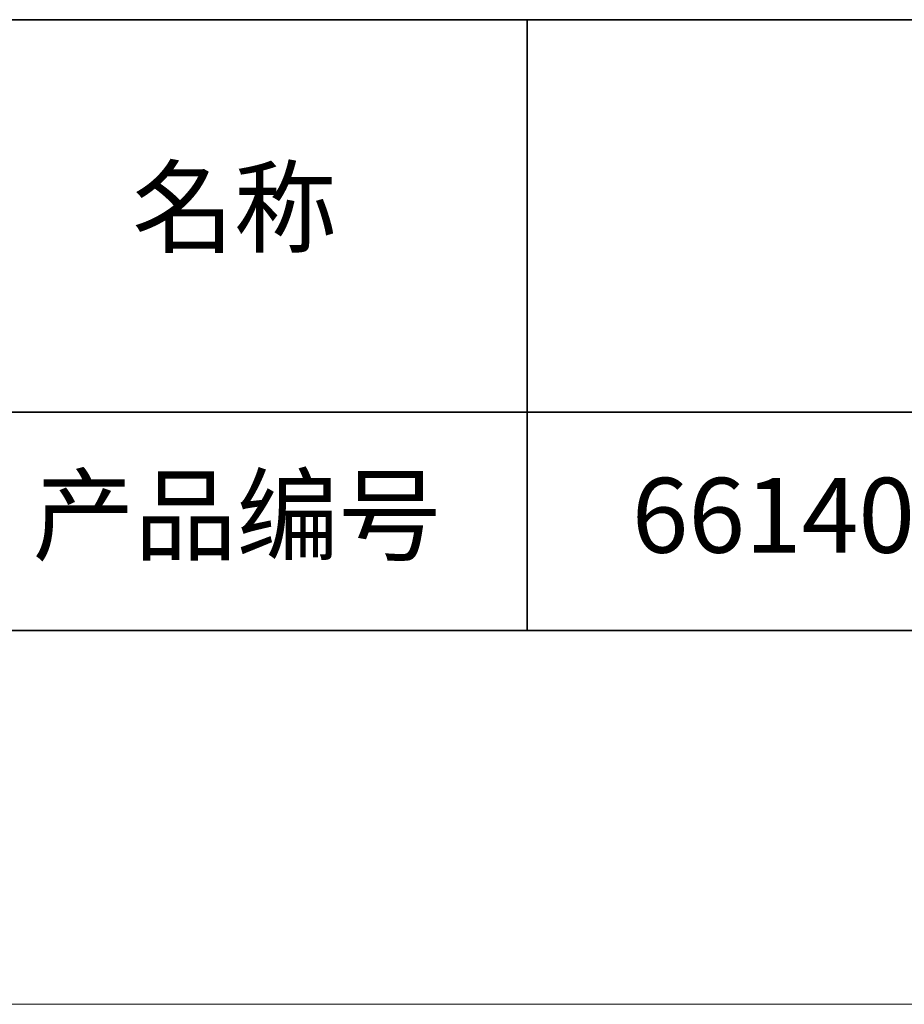
# Model space of a CAD drawing. Units: millimetres. Extents: x 11673 to 11970, y -7568 to -7358.
# Drawn here: x 11886 to 11910, y -7568 to -7541 of the extents above; entities that cross this region are included whole.
import ezdxf

# ---------------------------------------------------------------- set-up
doc = ezdxf.new("R2010")
doc.units = ezdxf.units.MM
doc.header["$LTSCALE"] = 10
doc.layers.add('6文字层', color=3, linetype='Continuous')
for name, color, linetype, lineweight in [('7标注层', 4, 'Continuous', 5), ('粗实线层', 7, 'Continuous', 35), ('细实线层', 7, 'Continuous', 18)]:
    doc.layers.add(name, color=color, linetype=linetype, lineweight=lineweight)
doc.styles.get("Standard").update_dxf_attribs({"font": 'simhei.ttf'})

# ---------------------------------------------------------------- blocks, each defined once
blk = doc.blocks.new('*X9')
at = {"layer": '粗实线层'}
blk.add_line((-138.5, -95), (138.5, -95), dxfattribs=at)
at = {"layer": '细实线层'}
blk.add_line((-148.5, -105), (148.5, -105), dxfattribs=at)

msp = doc.modelspace()

# ---------------------------------------------------------------- linework, layer by layer
at = {"layer": '粗实线层'}
for p, q in [((11884.887012, -7541.444444), (11959.887012, -7541.444444)), ((11899.990189, -7541.444444), (11899.990189, -7557.777777)), ((11884.887012, -7551.936769), (11959.887012, -7551.936769)), ((11819.887012, -7557.777777), (11959.887012, -7557.777777))]:
    msp.add_line(p, q, dxfattribs=at)

# ---------------------------------------------------------------- block references
at = {"layer": '7标注层'}
msp.add_blockref('*X9', (11821.387012, -7462.777777), dxfattribs=at)

# ---------------------------------------------------------------- texts
at = {"layer": '6文字层', "char_height": 2.1875, "width": 17.84855769, "attachment_point": 5}
for s, insert in [('{\\fSimSun|b0|i0|c134|p2;\\H0.91429x;名称} ', (11892.160243, -7546.462985)), ('{\\fSimSun|b0|i0|c134|p2;\\H0.91429x;产品编号} ', (11892.224682, -7554.69876)), ('{\\fMicrosoft YaHei|b1|i0|c134|p34;\\H0.91429x;661407}', (11907.327859, -7554.69876))]:
    msp.add_mtext(s, dxfattribs=dict(at, insert=insert))

doc.saveas('drawing.dxf')
